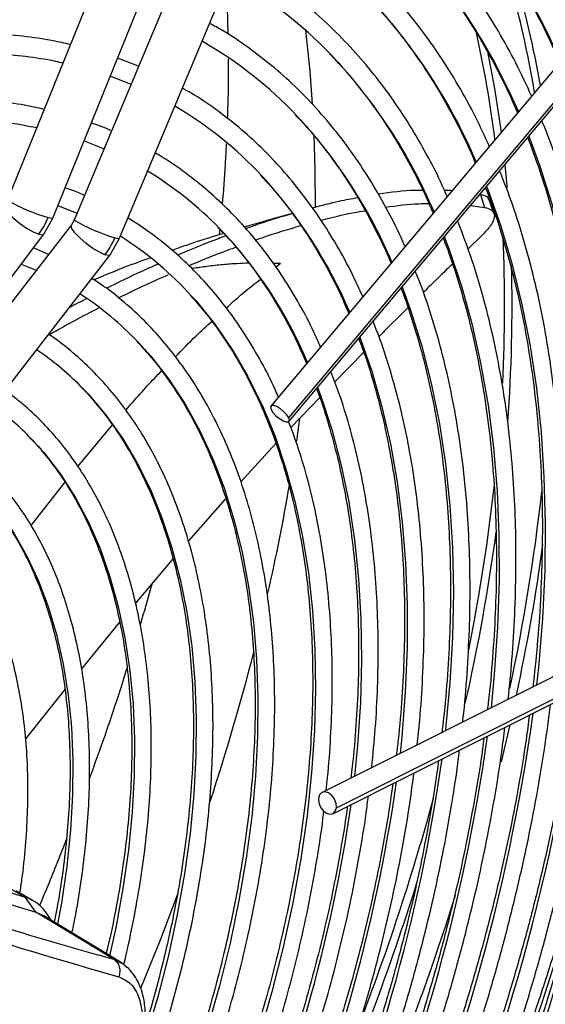
# Model space of a CAD drawing. Units: millimetres. Extents: x 5 to 414, y 3 to 291.
# Drawn here: x 181 to 183, y 27 to 30 of the extents above; entities that cross this region are included whole.
import ezdxf

# ---------------------------------------------------------------- set-up
doc = ezdxf.new("R2010")
doc.units = ezdxf.units.MM

msp = doc.modelspace()

# ---------------------------------------------------------------- linework, layer by layer
at = {"color": 7, "linetype": 'Continuous', "lineweight": 25}
for p, q in [((181.5242, 31.5817), (180.6881, 29.5155)), ((180.8503, 29.4498), (181.6938, 31.5342)), ((181.7969, 31.5191), (180.9263, 29.4431)), ((181.0877, 29.3754), (181.9583, 31.4514)), ((182.9715, 30.3722), (181.6304, 28.7772)), ((181.6948, 28.7346), (183.0359, 30.3296)), ((181.6955, 28.7225), (183.0365, 30.3175)), ((181.1572, 29.9936), (181.0819, 30.0221)), ((182.3804, 29.5348), (182.3958, 29.4883)), ((182.4291, 29.467), (182.4136, 29.5132)), ((180.8684, 29.4945), (180.9364, 29.4671)), ((182.3446, 29.4946), (182.3957, 29.4884)), ((180.8181, 29.3928), (180.8503, 29.4498)), ((180.9263, 29.4431), (180.9165, 29.4261)), ((180.9164, 29.4259), (179.9559, 28.1835)), ((181.4475, 29.4102), (181.4454, 29.3902)), ((179.8767, 28.1447), (180.8182, 29.393)), ((181.0548, 29.3188), (181.0877, 29.3754)), ((182.3849, 29.387), (182.3363, 29.3398)), ((180.8341, 29.3194), (180.7805, 29.343)), ((180.0944, 28.0765), (181.0549, 29.3189)), ((180.7369, 29.2852), (180.7907, 29.2633)), ((181.9628, 28.9698), (181.859, 28.8642)), ((181.8055, 28.8083), (181.7022, 28.6998)), ((181.6487, 28.6431), (181.5227, 28.5057)), ((181.4666, 28.4443), (181.3355, 28.2949)), ((181.2802, 28.2316), (181.1457, 28.0717)), ((183.2612, 28.1194), (181.814, 27.3939)), ((181.8651, 27.3394), (183.3123, 28.065)), ((181.8521, 27.3179), (183.2993, 28.0434)), ((181.0891, 28.004), (180.9526, 27.8364)), ((180.893, 27.7628), (180.7522, 27.5858)), ((180.7517, 27.0184), (179.826, 27.3042)), ((179.8631, 27.251), (180.7888, 26.9652)), ((180.7517, 27.0184), (180.6898, 27.0541)), ((180.7803, 27.0059), (180.7185, 27.0416)), ((180.7888, 26.9652), (180.7517, 27.0184)), ((181.069, 26.7954), (180.7888, 26.9652)), ((180.7888, 26.9652), (180.8179, 26.9522)), ((181.0976, 26.7826), (180.8179, 26.9522)), ((180.8441, 26.9363), (180.8303, 26.9576))]:
    msp.add_line(p, q, dxfattribs=at)
at = {"color": 8, "linetype": 'Continuous', "lineweight": 25}
for p, q in [((181.638, 29.2891), (181.6651, 29.2881)), ((181.6482, 29.2746), (181.6651, 29.2881)), ((180.9395, 28.5607), (181.0637, 28.7094)), ((180.7726, 28.3497), (180.8935, 28.5035)), ((182.4858, 27.6356), (182.4543, 27.5036)), ((181.069, 26.7954), (181.0141, 26.811)), ((181.0949, 26.7824), (181.069, 26.7954))]:
    msp.add_line(p, q, dxfattribs=at)
at = {"color": 7, "linetype": 'Continuous', "lineweight": 25, "flags": 128}
for points in [[(181.7539, 30.1227), (181.7696, 29.9758), (181.7788, 29.8575)], [(181.056, 29.9582), (181.1269, 29.9306), (181.1302, 29.9292)], [(181.7846, 29.7494), (181.7883, 29.6227), (181.7889, 29.4882)], [(180.9622, 29.7263), (181.0273, 29.7008), (181.0333, 29.6982)], [(181.6948, 28.7346), (181.688, 28.7455), (181.6774, 28.757), (181.6645, 28.7675), (181.6514, 28.7753), (181.6401, 28.7792), (181.6322, 28.7786), (181.629, 28.7737), (181.631, 28.7651)], [(181.631, 28.7651), (181.6378, 28.7542), (181.6485, 28.7427), (181.6613, 28.7322), (181.6744, 28.7244), (181.6858, 28.7205), (181.6936, 28.7211), (181.6968, 28.726), (181.6948, 28.7346)], [(181.7334, 28.7323), (181.7261, 28.6796), (181.722, 28.6514)], [(181.8651, 27.3394), (181.8642, 27.3547), (181.8585, 27.3702), (181.8489, 27.3835), (181.837, 27.3925), (181.8244, 27.396), (181.8132, 27.3934), (181.8049, 27.3851), (181.801, 27.3723)], [(181.801, 27.3723), (181.8019, 27.357), (181.8076, 27.3416), (181.8172, 27.3283), (181.8291, 27.3192), (181.8417, 27.3157), (181.8529, 27.3183), (181.8612, 27.3267), (181.8651, 27.3394)], [(181.2991, 27.0353), (181.2339, 26.8655), (181.1637, 26.6927)]]:
    msp.add_lwpolyline(points, dxfattribs=at)
at = {"color": 8, "linetype": 'Continuous', "lineweight": 25, "flags": 128}
for points in [[(182.4045, 30.0526), (182.4309, 29.9134), (182.4545, 29.7573)], [(182.5535, 29.7429), (182.5918, 29.6397), (182.6361, 29.5014), (182.6745, 29.3576), (182.7068, 29.2086), (182.7331, 29.0548), (182.7533, 28.8963), (182.7673, 28.7334), (182.7752, 28.5665), (182.7769, 28.3957), (182.7723, 28.2214), (182.7617, 28.044), (182.7448, 27.8636), (182.7444, 27.8603)], [(182.4682, 29.6415), (182.4745, 29.5769), (182.476, 29.5596)], [(182.4024, 29.5633), (182.4067, 29.5523), (182.4535, 29.4206), (182.4945, 29.2834), (182.5294, 29.1408), (182.5583, 28.9931), (182.5811, 28.8407), (182.5978, 28.6837), (182.6082, 28.5225), (182.6125, 28.3573), (182.6106, 28.1885), (182.6024, 28.0164), (182.5881, 27.8413), (182.5815, 27.7787)], [(180.6785, 29.4984), (180.6775, 29.496), (180.68, 29.4849), (180.6908, 29.4691), (180.7085, 29.4505), (180.7311, 29.4313), (180.7557, 29.4138), (180.7794, 29.4002), (180.7994, 29.392)], [(180.8335, 29.4525), (180.8466, 29.4494), (180.8503, 29.4498)], [(181.0365, 29.3188), (181.0168, 29.3275), (180.9933, 29.3417), (180.9689, 29.3595), (180.9465, 29.3789), (180.9289, 29.3975), (180.9181, 29.4131), (180.9155, 29.4238), (180.9164, 29.4259)], [(180.7994, 29.392), (180.8133, 29.3904), (180.8182, 29.393)], [(181.0877, 29.3754), (181.0842, 29.3754), (181.0714, 29.3791)], [(182.2513, 29.3836), (182.2701, 29.3336), (182.3135, 29.2032), (182.351, 29.0673), (182.3825, 28.9262), (182.4079, 28.78), (182.4271, 28.6293), (182.4402, 28.4741), (182.4471, 28.3148), (182.4477, 28.1518), (182.4421, 27.9853), (182.4304, 27.8157), (182.4186, 27.697)], [(181.0549, 29.3189), (181.05, 29.3166), (181.0365, 29.3188)], [(182.1002, 29.2039), (182.1318, 29.1168), (182.1717, 28.9878), (182.2057, 28.8535), (182.2336, 28.714), (182.2554, 28.5697), (182.2711, 28.4209), (182.2805, 28.2679), (182.2838, 28.1109), (182.2808, 27.9503), (182.2716, 27.7865), (182.2562, 27.6197), (182.2557, 27.6153)], [(181.3491, 29.1682), (181.3625, 29.1532), (181.4299, 29.07), (181.4919, 28.98), (181.5483, 28.8834), (181.5992, 28.7804), (181.6442, 28.6714), (181.6834, 28.5565), (181.7166, 28.4361), (181.7437, 28.3104), (181.7647, 28.1799), (181.7795, 28.0447), (181.7881, 27.9053), (181.7905, 27.7619), (181.7866, 27.615), (181.7764, 27.4649), (181.7601, 27.3119), (181.7375, 27.1565), (181.7089, 26.9991), (181.6742, 26.84), (181.6335, 26.6796), (181.587, 26.5183)], [(181.9491, 29.0241), (181.9493, 29.0236), (181.9916, 28.9019), (182.028, 28.7747), (182.0584, 28.6422), (182.0827, 28.5047), (182.1009, 28.3626), (182.1129, 28.2161), (182.1188, 28.0655), (182.1184, 27.9112), (182.1118, 27.7534), (182.099, 27.5927), (182.0928, 27.5336)], [(181.1567, 29.0043), (181.2003, 28.9555), (181.2638, 28.8741), (181.322, 28.786), (181.3746, 28.6914), (181.4216, 28.5906), (181.4629, 28.4839), (181.4982, 28.3715), (181.5276, 28.2537), (181.551, 28.1308), (181.5682, 28.0033), (181.5793, 27.8713), (181.5842, 27.7353), (181.5829, 27.5955), (181.5754, 27.4525), (181.5618, 27.3066), (181.542, 27.1581), (181.5161, 27.0074), (181.4842, 26.855), (181.4464, 26.7012), (181.4027, 26.5465)], [(180.9492, 28.8483), (180.9771, 28.8191), (181.0407, 28.7438), (181.0991, 28.6617), (181.1519, 28.573), (181.1992, 28.478), (181.2407, 28.3768), (181.2763, 28.2699), (181.3059, 28.1575), (181.3295, 28.04), (181.347, 27.9177), (181.3583, 27.7909), (181.3633, 27.66), (181.3621, 27.5253), (181.3548, 27.3874), (181.3412, 27.2465), (181.3214, 27.1031), (181.2955, 26.9576), (181.2636, 26.8104), (181.2258, 26.662), (181.1821, 26.5127), (181.1609, 26.4463)], [(181.7979, 28.8444), (181.8109, 28.8091), (181.8496, 28.6893), (181.8823, 28.5641), (181.9091, 28.4338), (181.9298, 28.2987), (181.9443, 28.159), (181.9527, 28.0152), (181.9549, 27.8674), (181.9509, 27.7162), (181.9407, 27.5618), (181.9299, 27.452)], [(180.7645, 28.6687), (180.8187, 28.6092), (180.877, 28.5335), (180.9299, 28.451), (180.9773, 28.362), (181.0189, 28.2669), (181.0546, 28.1659), (181.0844, 28.0593), (181.1082, 27.9475), (181.1258, 27.8308), (181.1372, 27.7096), (181.1424, 27.5843), (181.1414, 27.4552), (181.1341, 27.3228), (181.1206, 27.1875), (181.101, 27.0497), (181.0752, 26.9098), (181.0532, 26.8095)], [(180.5996, 28.4683), (180.6561, 28.4008), (180.7088, 28.3249), (180.7561, 28.2425), (180.7976, 28.1538), (180.8334, 28.0591), (180.8632, 27.9588), (180.887, 27.8531), (180.9047, 27.7426), (180.9162, 27.6275), (180.9215, 27.5082), (180.9206, 27.3852), (180.9135, 27.2589), (180.9002, 27.1297), (180.8807, 26.998), (180.8669, 26.9224)]]:
    msp.add_lwpolyline(points, dxfattribs=at)
at = {"color": 8, "linetype": 'Continuous', "lineweight": 25}
for centre, radius, start, end in [((180.613, 29.1281), 2.2362, 23.2509, 42.2217), ((180.5764, 29.0009), 2.1105, 23.169, 44.0449), ((178.9524, 29.2987), 3.6715, 9.4235, 17.4191), ((178.9502, 29.2873), 3.7004, 9.9204, 16.3073), ((180.4912, 28.8471), 2.0399, 23.2325, 41.7807), ((178.4697, 29.2447), 3.9923, 6.9951, 12.5823), ((180.4738, 28.7328), 1.8914, 23.0114, 43.5116), ((180.4055, 28.5876), 1.8019, 23.0318, 42.9847), ((180.3385, 28.4433), 1.7109, 23.0461, 42.558), ((180.9638, 29.9526), 0.5168, 237.7673, 255.4062), ((181.2681, 30.0212), 0.6715, 239.4119, 252.9729), ((180.3123, 28.3243), 1.5723, 22.7985, 43.8357), ((177.0708, 29.1369), 5.3966, 357.0539, 2.5995), ((176.9598, 29.1304), 5.5341, 355.7355, 1.5659), ((175.612, 29.2546), 6.8609, 348.65306, 353.72312), ((175.5705, 29.248), 7.0726, 347.90473, 353.69285), ((175.3382, 29.2944), 7.165, 347.25119, 352.23359), ((175.4313, 29.2682), 7.2408, 347.83705, 352.16466), ((175.0585, 29.0122), 8.0737, 335.70014, 352.24389), ((175.2723, 28.8827), 7.6939, 335.75708, 352.21762), ((175.4415, 28.7661), 7.3601, 335.87126, 352.13714), ((175.6548, 28.6368), 6.9808, 335.9439, 352.10173), ((175.7924, 28.5291), 6.6796, 336.11908, 351.96787), ((176.006, 28.3997), 6.3, 336.21418, 351.91889), ((176.219, 28.2705), 5.921, 336.32219, 351.86273), ((173.8647, 29.6654), 8.6572, 339.19739, 344.63751), ((176.4516, 28.1357), 5.5219, 336.4167, 351.8269), ((174.0525, 29.4672), 9.0036, 335.50729, 345.83668), ((173.5452, 29.7732), 9.0225, 336.31646, 342.59676), ((173.4036, 29.8242), 9.3178, 334.71069, 342.52868)]:
    msp.add_arc(centre, radius, start, end, dxfattribs=at)
at = {"color": 7, "linetype": 'Continuous', "lineweight": 25}
for centre, radius, start, end in [((180.7252, 28.9564), 1.5552, 43.9128, 60.8883), ((180.6526, 28.8032), 1.4742, 43.4057, 60.2384), ((180.5803, 28.6503), 1.3929, 43.0132, 59.5101), ((180.5159, 28.5079), 1.2984, 44.2119, 58.7515), ((180.5864, 29.552), 0.2665, 323.0982, 338.0691), ((180.8242, 29.4823), 0.2679, 322.4066, 337.3367), ((180.4386, 28.3485), 1.2252, 41.9972, 57.784), ((180.3276, 28.2238), 1.1386, 43.2719, 57.0485), ((180.2033, 28.1095), 1.0498, 44.7281, 55.8979), ((180.0724, 27.9869), 0.9715, 44.5685, 54.4997), ((174.4661, 29.7291), 7.3356, 347.22276, 350.3099), ((173.5169, 29.9571), 8.312, 341.8156, 345.64242), ((186.9147, 47.3475), 21.3674, 251.76009, 253.96935), ((186.9661, 47.4253), 21.5104, 251.54418, 254.13516), ((180.7084, 26.8811), 0.1439, 32.1048, 72.4861)]:
    msp.add_arc(centre, radius, start, end, dxfattribs=at)
for points, knots in [([(182.7141, 30.0661), (182.7078, 30.0806), (182.6834, 30.1371), (182.6356, 30.23), (182.5706, 30.3445), (182.5003, 30.4527), (182.4251, 30.555), (182.3452, 30.6512), (182.2607, 30.741), (182.1717, 30.8243), (182.0783, 30.9011), (181.9805, 30.9711), (181.8881, 31.0295), (181.8265, 31.0614), (181.8004, 31.075)], [0, 0, 0, 0, 0.031359, 0.12185, 0.212292, 0.302678, 0.393004, 0.483266, 0.573463, 0.663599, 0.753679, 0.843713, 0.933716, 1, 1, 1, 1]), ([(182.5637, 29.8872), (182.5452, 29.9269), (182.5081, 30.0067), (182.4458, 30.1194), (182.3787, 30.227), (182.3065, 30.3285), (182.2296, 30.4239), (182.1481, 30.5131), (182.062, 30.5957), (181.9715, 30.6719), (181.8766, 30.7412), (181.7874, 30.7988), (181.7281, 30.8301), (181.7032, 30.8432)], [0, 0, 0, 0, 0.092926, 0.186526, 0.280067, 0.373543, 0.466948, 0.560281, 0.653544, 0.746744, 0.839891, 0.933, 1, 1, 1, 1]), ([(182.2632, 30.6344), (182.2718, 30.6255), (182.3081, 30.5876), (182.3677, 30.5143), (182.4416, 30.4146), (182.5105, 30.3085), (182.5743, 30.1964), (182.6256, 30.0958), (182.6536, 30.0304), (182.6639, 30.0064)], [0, 0, 0, 0, 0.05226, 0.222289, 0.392195, 0.561974, 0.731631, 0.901174, 1, 1, 1, 1]), ([(182.4122, 29.707), (182.4006, 29.733), (182.3714, 29.7985), (182.3185, 29.8973), (182.2545, 30.004), (182.1854, 30.1046), (182.1114, 30.1991), (182.0328, 30.2874), (181.9496, 30.3693), (181.862, 30.4446), (181.77, 30.5131), (181.6848, 30.5691), (181.6286, 30.5992), (181.606, 30.6113)], [0, 0, 0, 0, 0.0636451, 0.1607356, 0.2577628, 0.3547184, 0.4515965, 0.5483943, 0.6451132, 0.7417596, 0.8383448, 0.9348851, 1, 1, 1, 1]), ([(182.0884, 30.4717), (182.1137, 30.4454), (182.166, 30.3909), (182.2399, 30.3002), (182.3112, 30.2018), (182.3777, 30.0973), (182.4389, 29.9868), (182.484, 29.8965), (182.5069, 29.8414), (182.5129, 29.8268)], [0, 0, 0, 0, 0.148076, 0.307373, 0.466546, 0.625591, 0.784513, 0.943323, 1, 1, 1, 1]), ([(182.2612, 29.5275), (182.2556, 29.5406), (182.2333, 29.5927), (182.1888, 29.6783), (182.1279, 29.784), (182.0617, 29.8834), (181.9907, 29.9769), (181.9149, 30.0641), (181.8346, 30.1449), (181.7498, 30.2193), (181.6606, 30.2868), (181.5803, 30.3404), (181.5282, 30.3686), (181.5087, 30.3792)], [0, 0, 0, 0, 0.033859, 0.134848, 0.235769, 0.336612, 0.437369, 0.538037, 0.638614, 0.739109, 0.839533, 0.939903, 1, 1, 1, 1]), ([(179.7431, 30.0988), (179.7803, 30.1129), (179.86, 30.1434), (179.981, 30.1816), (180.1061, 30.2152), (180.2295, 30.2416), (180.3511, 30.2609), (180.4706, 30.2732), (180.5878, 30.2782), (180.7026, 30.2762), (180.8146, 30.2668), (180.9072, 30.2538), (180.9611, 30.2413), (180.9799, 30.237)], [0, 0, 0, 0, 0.083765, 0.17971, 0.275672, 0.371658, 0.467678, 0.563744, 0.659869, 0.756065, 0.852345, 0.948719, 1, 1, 1, 1]), ([(181.469, 30.2846), (181.4701, 30.2681), (181.474, 30.2109), (181.4754, 30.1512), (181.4764, 30.1086)], [0, 0, 0, 0, 0.287888, 1, 1, 1, 1]), ([(182.0063, 30.2098), (182.0187, 30.1965), (182.0572, 30.1551), (182.1169, 30.079), (182.1854, 29.9818), (182.249, 29.8786), (182.307, 29.769), (182.3447, 29.6919), (182.3616, 29.6498), (182.3624, 29.6478)], [0, 0, 0, 0, 0.086128, 0.267389, 0.448495, 0.629444, 0.810246, 0.990914, 1, 1, 1, 1]), ([(182.1108, 29.3485), (182.1102, 29.3498), (182.0938, 29.3895), (182.0566, 29.4625), (181.9988, 29.5671), (181.9354, 29.6651), (181.8673, 29.7573), (181.7944, 29.8433), (181.7169, 29.9229), (181.6349, 29.9961), (181.5485, 30.0623), (181.474, 30.1128), (181.4268, 30.1386), (181.4113, 30.147)], [0, 0, 0, 0, 0.00352, 0.1089, 0.214206, 0.319426, 0.424551, 0.529575, 0.634497, 0.739323, 0.844066, 0.948747, 1, 1, 1, 1]), ([(180.9129, 30.0709), (180.8923, 30.0757), (180.8367, 30.0887), (180.7425, 30.1018), (180.6308, 30.1111), (180.5164, 30.1128), (180.3995, 30.1074), (180.2804, 30.0947), (180.1593, 30.0747), (180.0365, 30.0477), (179.9122, 30.0131), (179.8119, 29.9811), (179.7529, 29.9582), (179.736, 29.9517)], [0, 0, 0, 0, 0.058335, 0.158147, 0.258058, 0.358071, 0.458184, 0.55839, 0.658677, 0.759032, 0.859442, 0.959895, 1, 1, 1, 1]), ([(179.7323, 29.8755), (179.7625, 29.8871), (179.834, 29.9147), (179.9455, 29.9501), (180.0669, 29.983), (180.1866, 30.0086), (180.3044, 30.0272), (180.4202, 30.0387), (180.5337, 30.043), (180.6448, 30.0403), (180.753, 30.0299), (180.8335, 30.0182), (180.8769, 30.0076), (180.8863, 30.0053)], [0, 0, 0, 0, 0.072697, 0.172464, 0.272248, 0.37206, 0.471911, 0.571813, 0.671783, 0.771835, 0.871984, 0.972241, 1, 1, 1, 1]), ([(181.8402, 30.0385), (181.8448, 30.034), (181.8758, 30.0037), (181.9288, 29.9413), (181.9989, 29.851), (182.0638, 29.7543), (182.1238, 29.6516), (182.1731, 29.5562), (182.2002, 29.4929), (182.211, 29.4677)], [0, 0, 0, 0, 0.0297485, 0.2016025, 0.373304, 0.5448448, 0.7162275, 0.8874624, 1, 1, 1, 1]), ([(181.4774, 30.0206), (181.4776, 29.996), (181.4784, 29.9261), (181.4761, 29.8535), (181.4747, 29.8064)], [0, 0, 0, 0, 0.351304, 1, 1, 1, 1]), ([(181.9594, 29.1685), (181.9471, 29.1959), (181.9183, 29.2596), (181.867, 29.3531), (181.8068, 29.4499), (181.7414, 29.5405), (181.6713, 29.625), (181.5966, 29.7032), (181.5174, 29.7749), (181.4336, 29.8396), (181.3657, 29.8863), (181.3245, 29.909), (181.3139, 29.9148)], [0, 0, 0, 0, 0.083092, 0.193363, 0.30354, 0.413611, 0.523566, 0.633405, 0.743134, 0.852765, 0.962324, 1, 1, 1, 1]), ([(180.8191, 29.8392), (180.7961, 29.8443), (180.7389, 29.8571), (180.6441, 29.8693), (180.5352, 29.8768), (180.4237, 29.8768), (180.3098, 29.8696), (180.1937, 29.8552), (180.0757, 29.8336), (179.956, 29.8046), (179.8392, 29.7704), (179.7619, 29.7424), (179.7253, 29.7292)], [0, 0, 0, 0, 0.069997, 0.174128, 0.278372, 0.382734, 0.487209, 0.591787, 0.696454, 0.801194, 0.905993, 1, 1, 1, 1]), ([(181.7179, 29.8195), (181.7278, 29.8094), (181.763, 29.7736), (181.8187, 29.7054), (181.8849, 29.6152), (181.946, 29.5188), (182.0018, 29.4162), (182.0398, 29.3392), (182.0576, 29.2949), (182.0602, 29.2884)], [0, 0, 0, 0, 0.070711, 0.250799, 0.430707, 0.610432, 0.789981, 0.969368, 1, 1, 1, 1]), ([(179.7216, 29.6525), (179.7485, 29.6629), (179.8155, 29.6887), (179.9212, 29.722), (180.0386, 29.7535), (180.1543, 29.7776), (180.2682, 29.7948), (180.38, 29.8048), (180.4894, 29.8077), (180.5963, 29.8033), (180.6978, 29.7927), (180.762, 29.78), (180.7927, 29.7739)], [0, 0, 0, 0, 0.069968, 0.174067, 0.278187, 0.382338, 0.486535, 0.590793, 0.695131, 0.799566, 0.904116, 1, 1, 1, 1]), ([(181.0602, 29.7622), (181.0564, 29.764), (181.0332, 29.7749), (181.0087, 29.7832), (180.988, 29.7901)], [0, 0, 0, 0, 0.160827, 1, 1, 1, 1]), ([(182.806, 27.8912), (182.8073, 27.9024), (182.8154, 27.9718), (182.825, 28.0973), (182.8344, 28.267), (182.8377, 28.4337), (182.8354, 28.5972), (182.8275, 28.7574), (182.8141, 28.9139), (182.795, 29.0664), (182.7703, 29.2149), (182.7401, 29.359), (182.7045, 29.4985), (182.6631, 29.6329), (182.6284, 29.7331), (182.6057, 29.7866), (182.6005, 29.7989)], [0, 0, 0, 0, 0.01539, 0.095452, 0.175521, 0.255595, 0.335673, 0.415755, 0.495839, 0.575922, 0.656001, 0.736073, 0.816133, 0.896177, 0.976197, 1, 1, 1, 1]), ([(181.4705, 29.7161), (181.4694, 29.6918), (181.4663, 29.6211), (181.4602, 29.5481), (181.4562, 29.5002)], [0, 0, 0, 0, 0.343367, 1, 1, 1, 1]), ([(182.5497, 29.7385), (182.5641, 29.7001), (182.5942, 29.6198), (182.6336, 29.4914), (182.6692, 29.355), (182.6993, 29.2138), (182.724, 29.0682), (182.7432, 28.9183), (182.7569, 28.7645), (182.7651, 28.6069), (182.7677, 28.4458), (182.7648, 28.2815), (182.7561, 28.1141), (182.745, 27.9714), (182.7347, 27.8837), (182.7312, 27.8537)], [0, 0, 0, 0, 0.0738774, 0.1543274, 0.2347489, 0.3151486, 0.3955323, 0.475905, 0.5562708, 0.6366332, 0.7169946, 0.7973566, 0.877721, 0.9580889, 1, 1, 1, 1]), ([(181.8083, 28.9888), (181.8006, 29.0064), (181.7774, 29.0597), (181.733, 29.1427), (181.6757, 29.2378), (181.613, 29.3267), (181.5457, 29.4095), (181.4736, 29.4859), (181.3972, 29.556), (181.3161, 29.6189), (181.2557, 29.661), (181.2213, 29.68), (181.2166, 29.6826)], [0, 0, 0, 0, 0.0574336, 0.1734004, 0.2892621, 0.4050031, 0.520613, 0.6360883, 0.7514345, 0.8666681, 0.9818155, 1, 1, 1, 1]), ([(182.6428, 27.8094), (182.6461, 27.8389), (182.6555, 27.9251), (182.6651, 28.0653), (182.672, 28.2298), (182.673, 28.3912), (182.6684, 28.5493), (182.6582, 28.7039), (182.6424, 28.8548), (182.621, 29.0016), (182.5941, 29.1441), (182.5617, 29.2823), (182.5236, 29.4155), (182.4863, 29.5281), (182.4596, 29.594), (182.4494, 29.6192)], [0, 0, 0, 0, 0.042987, 0.125365, 0.207748, 0.290138, 0.372532, 0.45493, 0.537328, 0.619724, 0.702114, 0.784493, 0.866856, 0.949197, 1, 1, 1, 1]), ([(181.593, 29.604), (181.6108, 29.5849), (181.6525, 29.54), (181.7127, 29.4619), (181.7745, 29.3713), (181.8309, 29.2744), (181.876, 29.187), (181.9001, 29.1297), (181.909, 29.1086)], [0, 0, 0, 0, 0.139836, 0.327914, 0.515782, 0.703443, 0.89091, 1, 1, 1, 1]), ([(180.9631, 29.5308), (180.9544, 29.535), (180.9321, 29.5455), (180.9085, 29.5534), (180.8942, 29.5582)], [0, 0, 0, 0, 0.393144, 1, 1, 1, 1]), ([(182.1748, 29.5491), (182.1654, 29.5492), (182.1161, 29.5498), (182.0601, 29.542), (182.0148, 29.5357)], [0, 0, 0, 0, 0.191695, 1, 1, 1, 1]), ([(182.2784, 29.5479), (182.2755, 29.5483), (182.2673, 29.5496), (182.2579, 29.5493), (182.2518, 29.549)], [0, 0, 0, 0, 0.358422, 1, 1, 1, 1]), ([(182.3984, 29.5585), (182.4017, 29.5503), (182.4212, 29.5023), (182.4519, 29.4093), (182.4901, 29.2795), (182.5224, 29.1444), (182.5495, 29.0049), (182.5711, 28.861), (182.5872, 28.713), (182.5978, 28.5611), (182.6028, 28.4057), (182.6023, 28.2468), (182.5962, 28.0848), (182.5854, 27.9267), (182.574, 27.8215), (182.5687, 27.7722)], [0, 0, 0, 0, 0.0169988, 0.0998293, 0.1826231, 0.2653881, 0.3481317, 0.4308601, 0.5135784, 0.596291, 0.6790013, 0.7617115, 0.8444234, 0.9271388, 1, 1, 1, 1]), ([(181.9422, 29.5223), (181.9198, 29.5186), (181.8687, 29.5099), (181.8116, 29.4944), (181.7795, 29.4856)], [0, 0, 0, 0, 0.437875, 1, 1, 1, 1]), ([(182.0409, 29.4891), (182.082, 29.4947), (182.1364, 29.5023), (182.1844, 29.5018), (182.1961, 29.5017)], [0, 0, 0, 0, 0.755327, 1, 1, 1, 1]), ([(182.4119, 29.5125), (182.4108, 29.5163), (182.4076, 29.527), (182.391, 29.5318), (182.3804, 29.5348)], [0, 0, 0, 0, 0.362447, 1, 1, 1, 1]), ([(181.7075, 29.4668), (181.7047, 29.466), (181.6846, 29.4605), (181.6479, 29.4501), (181.5976, 29.4357), (181.5605, 29.4251), (181.5401, 29.4189), (181.5362, 29.4177)], [0, 0, 0, 0, 0.049185, 0.351067, 0.641004, 0.930734, 1, 1, 1, 1]), ([(181.8103, 29.4419), (181.8364, 29.4489), (181.8918, 29.4639), (181.9415, 29.4721), (181.9678, 29.4765)], [0, 0, 0, 0, 0.470931, 1, 1, 1, 1]), ([(182.3958, 29.4883), (182.4047, 29.4857), (182.4217, 29.4806), (182.4311, 29.4663), (182.4306, 29.4472), (182.4178, 29.4213), (182.3964, 29.3989), (182.3849, 29.387)], [0, 0, 0, 0, 0.193935, 0.371153, 0.543886, 0.756463, 1, 1, 1, 1]), ([(181.6575, 28.8094), (181.6536, 28.8185), (181.6351, 28.8624), (181.5967, 28.9358), (181.5421, 29.029), (181.4822, 29.1158), (181.4175, 29.1967), (181.3481, 29.2712), (181.2742, 29.3391), (181.1982, 29.3994), (181.1447, 29.4337), (181.1191, 29.4501)], [0, 0, 0, 0, 0.032045, 0.154638, 0.277113, 0.399449, 0.521634, 0.643663, 0.765539, 0.887283, 1, 1, 1, 1]), ([(181.708, 29.4662), (181.6682, 29.4545), (181.6149, 29.439), (181.5563, 29.4174), (181.5415, 29.412)], [0, 0, 0, 0, 0.7476914, 1, 1, 1, 1]), ([(182.4803, 27.7279), (182.485, 27.7751), (182.4953, 27.8773), (182.5043, 28.0314), (182.5087, 28.1905), (182.5073, 28.3463), (182.5004, 28.4989), (182.4878, 28.6478), (182.4696, 28.7928), (182.4459, 28.9336), (182.4166, 29.0701), (182.3817, 29.2019), (182.3429, 29.3258), (182.3131, 29.4031), (182.2988, 29.4401)], [0, 0, 0, 0, 0.072989, 0.157891, 0.2428, 0.327715, 0.412635, 0.497557, 0.582479, 0.667396, 0.752303, 0.837196, 0.922066, 1, 1, 1, 1]), ([(181.441, 29.4163), (181.4547, 29.4025), (181.4922, 29.3645), (181.5485, 29.2955), (181.6101, 29.2101), (181.6665, 29.1183), (181.7164, 29.0252), (181.745, 28.96), (181.7584, 28.9294)], [0, 0, 0, 0, 0.105874, 0.289447, 0.472799, 0.655926, 0.838838, 1, 1, 1, 1]), ([(181.5752, 29.3712), (181.5833, 29.3741), (181.6405, 29.395), (181.6928, 29.4101), (181.7377, 29.4231)], [0, 0, 0, 0, 0.140644, 1, 1, 1, 1]), ([(181.4615, 29.3951), (181.4523, 29.3923), (181.4073, 29.3787), (181.3456, 29.3592), (181.2937, 29.3407), (181.2771, 29.3347)], [0, 0, 0, 0, 0.148849, 0.727802, 1, 1, 1, 1]), ([(181.4701, 29.3862), (181.461, 29.3829), (181.4079, 29.3638), (181.3497, 29.3405), (181.2986, 29.3176), (181.2967, 29.3168)], [0, 0, 0, 0, 0.1661208, 0.9680731, 1, 1, 1, 1]), ([(182.247, 29.3785), (182.2558, 29.3558), (182.2798, 29.2937), (182.3132, 29.1864), (182.3476, 29.0576), (182.3764, 28.9239), (182.3999, 28.7857), (182.4179, 28.6434), (182.4303, 28.497), (182.4373, 28.347), (182.4387, 28.1934), (182.4346, 28.0368), (182.4245, 27.8769), (182.4148, 27.7613), (182.4067, 27.6985), (182.4057, 27.6905)], [0, 0, 0, 0, 0.049315, 0.134702, 0.220053, 0.305375, 0.390677, 0.475966, 0.561246, 0.646522, 0.731797, 0.817073, 0.902352, 0.987637, 1, 1, 1, 1]), ([(181.3369, 29.2797), (181.3778, 29.2969), (181.4358, 29.3213), (181.4894, 29.3403), (181.5052, 29.3459)], [0, 0, 0, 0, 0.70352, 1, 1, 1, 1]), ([(181.2004, 29.3076), (181.1818, 29.3011), (181.1131, 29.2773), (181.046, 29.2493), (180.9971, 29.2289)], [0, 0, 0, 0, 0.271796, 1, 1, 1, 1]), ([(181.2249, 29.2847), (181.2052, 29.276), (181.1463, 29.2501), (181.0836, 29.2189), (181.0418, 29.1981)], [0, 0, 0, 0, 0.333944, 1, 1, 1, 1]), ([(182.3172, 27.6462), (182.3186, 27.6573), (182.3262, 27.7223), (182.3348, 27.8389), (182.3426, 27.9954), (182.3444, 28.1488), (182.3406, 28.299), (182.3312, 28.4457), (182.3161, 28.5887), (182.2955, 28.7276), (182.2693, 28.8622), (182.2377, 28.9925), (182.2002, 29.1175), (182.17, 29.2067), (182.1507, 29.2525), (182.1475, 29.2602)], [0, 0, 0, 0, 0.018168, 0.105835, 0.19351, 0.281193, 0.368882, 0.456576, 0.54427, 0.631962, 0.719646, 0.807316, 0.894965, 0.982583, 1, 1, 1, 1]), ([(182.2806, 29.2857), (182.2598, 29.2656), (182.2268, 29.2339), (182.1897, 29.197), (182.1761, 29.1834)], [0, 0, 0, 0, 0.6317, 1, 1, 1, 1]), ([(181.2677, 26.0085), (181.2839, 26.0474), (181.3208, 26.1357), (181.3725, 26.2742), (181.4238, 26.4233), (181.4699, 26.5723), (181.5108, 26.7208), (181.5464, 26.8684), (181.5767, 27.0148), (181.6015, 27.1597), (181.6208, 27.3027), (181.6345, 27.4435), (181.6426, 27.5817), (181.6452, 27.7171), (181.642, 27.8493), (181.6332, 27.9781), (181.6188, 28.103), (181.5988, 28.2239), (181.5733, 28.3404), (181.5422, 28.4522), (181.5057, 28.5591), (181.4638, 28.6608), (181.4167, 28.757), (181.3645, 28.8476), (181.3072, 28.9322), (181.2451, 29.0107), (181.1784, 29.083), (181.1069, 29.1485), (181.0439, 29.1991), (181.0032, 29.2251), (180.9893, 29.234)], [0, 0, 0, 0, 0.028834, 0.065486, 0.102142, 0.138801, 0.175464, 0.212131, 0.248803, 0.28548, 0.322163, 0.358851, 0.395544, 0.432242, 0.468945, 0.50565, 0.542356, 0.579059, 0.615757, 0.652444, 0.689114, 0.725761, 0.762378, 0.798957, 0.835491, 0.871975, 0.908407, 0.944789, 0.981126, 1, 1, 1, 1]), ([(181.0852, 29.1642), (181.118, 29.1804), (181.1795, 29.2109), (181.2372, 29.2361), (181.2641, 29.2479)], [0, 0, 0, 0, 0.53333, 1, 1, 1, 1]), ([(182.0964, 29.1994), (182.0971, 29.1978), (182.113, 29.1585), (182.1396, 29.0767), (182.1756, 28.9538), (182.2056, 28.8255), (182.2303, 28.6929), (182.2496, 28.5559), (182.2634, 28.4148), (182.2717, 28.27), (182.2744, 28.1216), (182.2717, 27.97), (182.263, 27.8152), (182.2533, 27.6946), (182.2446, 27.625), (182.2426, 27.6087)], [0, 0, 0, 0, 0.003721, 0.091954, 0.18014, 0.268291, 0.356415, 0.444522, 0.532616, 0.620705, 0.708792, 0.79688, 0.884971, 0.973067, 1, 1, 1, 1]), ([(180.9719, 29.162), (180.9512, 29.1515), (180.9301, 29.1409), (180.908, 29.1287), (180.9077, 29.1285)], [0, 0, 0, 0, 0.985233, 1, 1, 1, 1]), ([(181.343, 29.1723), (181.3596, 29.1537), (181.3983, 29.1105), (181.4535, 29.0355), (181.5094, 28.9485), (181.5601, 28.8556), (181.6059, 28.7571), (181.6466, 28.6532), (181.682, 28.5443), (181.7121, 28.4304), (181.7368, 28.3118), (181.7562, 28.1889), (181.77, 28.0618), (181.7784, 27.9308), (181.7812, 27.7963), (181.7785, 27.6585), (181.7702, 27.5177), (181.7565, 27.3742), (181.7372, 27.2284), (181.7125, 27.0806), (181.6823, 26.9311), (181.6468, 26.7803), (181.6061, 26.6284), (181.5601, 26.4759), (181.5091, 26.323), (181.4529, 26.1701), (181.4069, 26.0528), (181.3782, 25.9868), (181.3714, 25.9714)], [0, 0, 0, 0, 0.0303294, 0.0704695, 0.1105548, 0.1505871, 0.1905716, 0.230515, 0.2704251, 0.3103092, 0.3501743, 0.3900261, 0.4298695, 0.4697084, 0.5095459, 0.5493834, 0.5892228, 0.6290652, 0.6689116, 0.7087622, 0.7486175, 0.7884772, 0.8283414, 0.8682097, 0.9080819, 0.9479575, 0.987836, 1, 1, 1, 1]), ([(180.8363, 29.0325), (180.8674, 29.0499), (180.928, 29.0841), (180.9859, 29.1138), (181.0141, 29.1283)], [0, 0, 0, 0, 0.511465, 1, 1, 1, 1]), ([(182.121, 29.1287), (182.094, 29.1022), (182.0609, 29.0697), (182.0243, 29.0324), (182.0177, 29.0257)], [0, 0, 0, 0, 0.818113, 1, 1, 1, 1]), ([(182.1541, 27.5644), (182.1573, 27.5938), (182.1662, 27.6753), (182.1745, 27.8062), (182.1797, 27.957), (182.1789, 28.1046), (182.1726, 28.2489), (182.1607, 28.3896), (182.1432, 28.5264), (182.12, 28.6589), (182.0914, 28.7872), (182.057, 28.9105), (182.0253, 29.0083), (182.0032, 29.0631), (181.9962, 29.0802)], [0, 0, 0, 0, 0.05124, 0.141969, 0.232707, 0.323453, 0.414206, 0.504962, 0.595718, 0.686467, 0.777204, 0.86792, 0.958605, 1, 1, 1, 1]), ([(181.0818, 26.075), (181.0963, 26.11), (181.1305, 26.1925), (181.1788, 26.3234), (181.2274, 26.4669), (181.2708, 26.6102), (181.3089, 26.7529), (181.3418, 26.8947), (181.3692, 27.0352), (181.3912, 27.174), (181.4077, 27.3108), (181.4185, 27.4453), (181.4238, 27.5771), (181.4234, 27.7059), (181.4174, 27.8314), (181.4057, 27.9532), (181.3884, 28.071), (181.3655, 28.1846), (181.3371, 28.2936), (181.3032, 28.3977), (181.264, 28.4967), (181.2195, 28.5903), (181.1698, 28.6783), (181.115, 28.7604), (181.0554, 28.8363), (180.9912, 28.9061), (180.9222, 28.9688), (180.8697, 29.0112), (180.8391, 29.0307), (180.8344, 29.0337)], [0, 0, 0, 0, 0.028384, 0.066999, 0.105617, 0.14424, 0.182867, 0.221499, 0.260138, 0.298782, 0.337433, 0.37609, 0.414754, 0.453422, 0.492095, 0.530771, 0.569445, 0.608114, 0.646772, 0.685413, 0.724028, 0.762609, 0.801148, 0.839634, 0.878062, 0.916428, 0.954735, 0.992991, 1, 1, 1, 1]), ([(181.9448, 29.019), (181.9533, 28.9964), (181.9759, 28.9363), (182.0067, 28.8332), (182.0377, 28.7104), (182.063, 28.5827), (182.083, 28.4508), (182.0975, 28.3148), (182.1065, 28.1749), (182.11, 28.0314), (182.108, 27.8846), (182.1001, 27.7347), (182.0906, 27.6154), (182.0819, 27.5453), (182.0796, 27.527)], [0, 0, 0, 0, 0.055354, 0.146686, 0.237974, 0.329228, 0.42046, 0.511677, 0.602886, 0.694092, 0.785299, 0.876508, 0.967723, 1, 1, 1, 1]), ([(181.1511, 29.0079), (181.169, 28.9886), (181.2084, 28.946), (181.2638, 28.8725), (181.3181, 28.7893), (181.3674, 28.7001), (181.4117, 28.6054), (181.4508, 28.5053), (181.4847, 28.4001), (181.5133, 28.29), (181.5366, 28.1753), (181.5544, 28.0562), (181.5668, 27.9329), (181.5736, 27.8059), (181.575, 27.6754), (181.5707, 27.5417), (181.561, 27.405), (181.5457, 27.2659), (181.525, 27.1245), (181.4988, 26.9812), (181.4673, 26.8364), (181.4304, 26.6904), (181.3883, 26.5436), (181.3411, 26.3963), (181.2887, 26.2488), (181.2422, 26.1273), (181.2114, 26.0553), (181.2015, 26.0321)], [0, 0, 0, 0, 0.034444, 0.0758552, 0.1172033, 0.1584899, 0.1997208, 0.2409041, 0.2820489, 0.3231642, 0.364258, 0.4053372, 0.4464074, 0.4874732, 0.5285377, 0.5696028, 0.6106705, 0.651742, 0.6928182, 0.7338996, 0.7749861, 0.8160778, 0.8571744, 0.8982756, 0.9393809, 0.9804899, 1, 1, 1, 1]), ([(181.9917, 27.483), (181.9963, 27.5298), (182.0058, 27.627), (182.0132, 27.7712), (182.0156, 27.9161), (182.0123, 28.0577), (182.0034, 28.1958), (181.9889, 28.3301), (181.9687, 28.4605), (181.9431, 28.5865), (181.9117, 28.7078), (181.8793, 28.8129), (181.8551, 28.8752), (181.8452, 28.9006)], [0, 0, 0, 0, 0.087815, 0.181948, 0.276091, 0.370243, 0.464401, 0.55856, 0.652716, 0.74686, 0.840985, 0.935079, 1, 1, 1, 1]), ([(181.104, 26.7779), (181.1045, 26.7797), (181.1167, 26.8271), (181.1359, 26.9191), (181.1609, 27.0535), (181.1798, 27.186), (181.1933, 27.3163), (181.2012, 27.4442), (181.2034, 27.5692), (181.2, 27.6911), (181.191, 27.8094), (181.1763, 27.9239), (181.156, 28.0342), (181.1301, 28.14), (181.0988, 28.2411), (181.062, 28.3371), (181.02, 28.4277), (180.9727, 28.5127), (180.9204, 28.5918), (180.8633, 28.6649), (180.8013, 28.7314), (180.7401, 28.7878), (180.6976, 28.819), (180.6789, 28.8326)], [0, 0, 0, 0, 0.002024, 0.052548, 0.103081, 0.153623, 0.204174, 0.254735, 0.305305, 0.355881, 0.406463, 0.457046, 0.507623, 0.558187, 0.608728, 0.659234, 0.709693, 0.760089, 0.81041, 0.860646, 0.91079, 0.960847, 1, 1, 1, 1]), ([(180.9442, 28.8517), (180.9458, 28.8502), (180.9694, 28.8282), (181.0109, 28.7797), (181.068, 28.7059), (181.1198, 28.6255), (181.1668, 28.5394), (181.2087, 28.4478), (181.2455, 28.3508), (181.2771, 28.2487), (181.3033, 28.1418), (181.3242, 28.0303), (181.3396, 27.9146), (181.3496, 27.7948), (181.354, 27.6713), (181.3529, 27.5445), (181.3463, 27.4146), (181.3342, 27.2819), (181.3166, 27.1469), (181.2934, 27.0099), (181.265, 26.8712), (181.2309, 26.7311), (181.2023, 26.625), (181.1836, 26.5655), (181.1797, 26.5532)], [0, 0, 0, 0, 0.003696, 0.053286, 0.102796, 0.152221, 0.201563, 0.250832, 0.300037, 0.349193, 0.398311, 0.447402, 0.496476, 0.54554, 0.5946, 0.643659, 0.69272, 0.741785, 0.790857, 0.839934, 0.889019, 0.938111, 0.987209, 1, 1, 1, 1]), ([(181.7937, 28.8393), (181.7976, 28.8293), (181.8154, 28.7834), (181.8419, 28.6965), (181.8731, 28.5786), (181.8984, 28.4557), (181.9185, 28.3284), (181.933, 28.1971), (181.9421, 28.0618), (181.9455, 27.9229), (181.9436, 27.7808), (181.9357, 27.6355), (181.9267, 27.5235), (181.9185, 27.4594), (181.9168, 27.4454)], [0, 0, 0, 0, 0.02648, 0.121307, 0.216081, 0.310814, 0.40552, 0.500207, 0.594885, 0.689559, 0.784234, 0.878912, 0.973596, 1, 1, 1, 1]), ([(181.8284, 27.4011), (181.8302, 27.4165), (181.8376, 27.4808), (181.8451, 27.5918), (181.8507, 27.7336), (181.8503, 27.8723), (181.8444, 28.0076), (181.8327, 28.1393), (181.8155, 28.267), (181.7927, 28.3906), (181.7643, 28.5096), (181.7319, 28.6208), (181.7062, 28.6896), (181.694, 28.7224)], [0, 0, 0, 0, 0.030703, 0.128535, 0.22638, 0.324235, 0.422099, 0.519968, 0.617836, 0.715694, 0.813535, 0.911345, 1, 1, 1, 1]), ([(180.7594, 28.6721), (180.7623, 28.6693), (180.7862, 28.6468), (180.8268, 28.5984), (180.8806, 28.5268), (180.9292, 28.4485), (180.9729, 28.3647), (181.0115, 28.2753), (181.045, 28.1807), (181.0732, 28.0811), (181.0961, 27.9768), (181.1136, 27.8681), (181.1256, 27.7551), (181.1321, 27.6384), (181.1332, 27.5181), (181.1287, 27.3946), (181.1186, 27.2683), (181.1031, 27.1396), (181.0819, 27.0086), (181.0611, 26.9009), (181.0456, 26.8366), (181.0408, 26.817)], [0, 0, 0, 0, 0.008031, 0.065419, 0.122702, 0.179873, 0.236936, 0.293905, 0.350797, 0.407628, 0.464416, 0.521175, 0.577916, 0.634647, 0.691376, 0.748106, 0.804841, 0.861583, 0.918333, 0.975092, 1, 1, 1, 1]), ([(180.9184, 26.8912), (180.922, 26.908), (180.9347, 26.9678), (180.951, 27.0693), (180.9672, 27.1952), (180.9775, 27.3187), (180.9823, 27.4396), (180.9814, 27.5575), (180.9748, 27.6719), (180.9626, 27.7827), (180.9447, 27.8894), (180.9213, 27.9918), (180.8924, 28.0894), (180.858, 28.1819), (180.8183, 28.2692), (180.7733, 28.3509), (180.7233, 28.4266), (180.6686, 28.4964), (180.6088, 28.5594), (180.5602, 28.6042), (180.5301, 28.6258), (180.523, 28.6309)], [0, 0, 0, 0, 0.0219631, 0.0785723, 0.1351937, 0.1918273, 0.2484728, 0.3051287, 0.3617927, 0.4184605, 0.4751239, 0.5317736, 0.5883974, 0.6449803, 0.7015046, 0.7579514, 0.8143027, 0.8705445, 0.9266702, 0.9826843, 1, 1, 1, 1]), ([(180.5941, 28.4725), (180.5951, 28.4715), (180.6156, 28.451), (180.6515, 28.4052), (180.7012, 28.3347), (180.7454, 28.2577), (180.7848, 28.1752), (180.819, 28.0874), (180.8481, 27.9944), (180.8718, 27.8966), (180.8902, 27.7942), (180.9031, 27.6876), (180.9106, 27.577), (180.9125, 27.4629), (180.9089, 27.3455), (180.8999, 27.2253), (180.885, 27.1024), (180.87, 27.0038), (180.858, 26.9457), (180.8548, 26.9298)], [0, 0, 0, 0, 0.003407, 0.068823, 0.134095, 0.19922, 0.26421, 0.329086, 0.393873, 0.458594, 0.523269, 0.587916, 0.652547, 0.717174, 0.781801, 0.846434, 0.911075, 0.975727, 1, 1, 1, 1]), ([(180.7321, 27.0337), (180.7347, 27.0499), (180.7435, 27.1064), (180.7529, 27.2012), (180.7602, 27.3176), (180.7616, 27.431), (180.7574, 27.5413), (180.7475, 27.6479), (180.7319, 27.7506), (180.7108, 27.849), (180.6841, 27.9427), (180.6519, 28.0315), (180.6144, 28.115), (180.5717, 28.1928), (180.5239, 28.2649), (180.4711, 28.3306), (180.4189, 28.3857), (180.3824, 28.4159), (180.3668, 28.4288)], [0, 0, 0, 0, 0.0265284, 0.0926855, 0.1588592, 0.2250483, 0.2912502, 0.35746, 0.423668, 0.4898613, 0.5560236, 0.6221343, 0.6881688, 0.7541002, 0.8199027, 0.8855567, 0.9510537, 1, 1, 1, 1]), ([(181.2052, 28.1425), (181.2043, 28.1389), (181.1912, 28.0895), (181.1762, 28.0398), (181.1624, 27.9936)], [0, 0, 0, 0, 0.072629, 1, 1, 1, 1]), ([(182.471, 25.6756), (182.4736, 25.6812), (182.5048, 25.7501), (182.5605, 25.8834), (182.6377, 26.0752), (182.7095, 26.2675), (182.7765, 26.46), (182.8384, 26.6524), (182.8951, 26.8445), (182.9467, 27.0359), (182.993, 27.2264), (183.0339, 27.4157), (183.0693, 27.6036), (183.0987, 27.7832), (183.1135, 27.8991), (183.1204, 27.9537)], [0, 0, 0, 0, 0.0073033, 0.0907612, 0.1742215, 0.2576845, 0.3411506, 0.4246204, 0.5080941, 0.5915721, 0.6750548, 0.7585425, 0.8420355, 0.9255339, 1, 1, 1, 1]), ([(182.4791, 25.6735), (182.4857, 25.688), (182.5217, 25.7671), (182.5825, 25.9116), (182.6612, 26.1067), (182.7346, 26.3025), (182.8032, 26.4984), (182.8667, 26.6942), (182.9252, 26.8896), (182.9784, 27.0845), (183.0263, 27.2785), (183.069, 27.4714), (183.106, 27.6629), (183.1345, 27.8303), (183.1484, 27.9331), (183.1538, 27.9733)], [0, 0, 0, 0, 0.019001, 0.10324, 0.187482, 0.271726, 0.355973, 0.440224, 0.524478, 0.608736, 0.692999, 0.777267, 0.86154, 0.945817, 1, 1, 1, 1]), ([(183.0452, 27.916), (183.0378, 27.8613), (183.0222, 27.7456), (182.9916, 27.5667), (182.9551, 27.3801), (182.9131, 27.192), (182.8658, 27.0027), (182.8132, 26.8126), (182.7555, 26.6218), (182.6926, 26.4307), (182.6248, 26.2395), (182.552, 26.0486), (182.4782, 25.8664), (182.4264, 25.7484), (182.4024, 25.6936)], [0, 0, 0, 0, 0.076422, 0.161382, 0.246348, 0.331319, 0.416294, 0.501274, 0.586259, 0.671248, 0.756241, 0.841237, 0.926237, 1, 1, 1, 1]), ([(182.3412, 25.708), (182.3434, 25.7126), (182.3735, 25.7792), (182.4275, 25.9088), (182.5026, 26.0963), (182.5723, 26.2844), (182.6372, 26.4726), (182.697, 26.6606), (182.7517, 26.8483), (182.8012, 27.0352), (182.8453, 27.2213), (182.8842, 27.4061), (182.9173, 27.5893), (182.9418, 27.7447), (182.953, 27.8381), (182.9571, 27.8719)], [0, 0, 0, 0, 0.006463, 0.092353, 0.178246, 0.264142, 0.350041, 0.435945, 0.521852, 0.607765, 0.693683, 0.779606, 0.865536, 0.951471, 1, 1, 1, 1]), ([(181.1155, 27.8405), (181.1089, 27.819), (181.0838, 27.7381), (181.0394, 27.6061), (180.9996, 27.4956), (180.9813, 27.4449)], [0, 0, 0, 0, 0.163799, 0.616202, 1, 1, 1, 1]), ([(182.8818, 27.8341), (182.8792, 27.8131), (182.8694, 27.7328), (182.8466, 27.5913), (182.8136, 27.4097), (182.7747, 27.2264), (182.7307, 27.0419), (182.6813, 26.8564), (182.6268, 26.6702), (182.5671, 26.4835), (182.5024, 26.2967), (182.4328, 26.11), (182.3579, 25.9238), (182.3046, 25.7961), (182.275, 25.731), (182.2733, 25.7273)], [0, 0, 0, 0, 0.031158, 0.1187394, 0.2063263, 0.2939188, 0.3815168, 0.4691201, 0.5567285, 0.6443417, 0.7319592, 0.8195807, 0.9072057, 0.9948338, 1, 1, 1, 1]), ([(182.2128, 25.7432), (182.214, 25.7459), (182.2426, 25.8092), (182.2943, 25.934), (182.3673, 26.1171), (182.4349, 26.3008), (182.4977, 26.4846), (182.5554, 26.6682), (182.608, 26.8513), (182.6553, 27.0337), (182.6972, 27.2151), (182.7339, 27.3953), (182.7647, 27.5737), (182.7849, 27.7064), (182.7931, 27.7789), (182.7947, 27.7932)], [0, 0, 0, 0, 0.004043, 0.092578, 0.181116, 0.269658, 0.358203, 0.446753, 0.535308, 0.623869, 0.712435, 0.801007, 0.889587, 0.978172, 1, 1, 1, 1]), ([(182.7192, 27.7526), (182.7121, 27.7006), (182.697, 27.5906), (182.6672, 27.42), (182.6314, 27.2417), (182.5901, 27.062), (182.5435, 26.8812), (182.4918, 26.6996), (182.4349, 26.5175), (182.3728, 26.3352), (182.306, 26.1528), (182.2339, 25.9709), (182.1797, 25.8403), (182.1483, 25.7707), (182.144, 25.7612)], [0, 0, 0, 0, 0.080849, 0.171308, 0.261773, 0.352245, 0.442722, 0.533205, 0.623694, 0.714187, 0.804685, 0.895187, 0.985692, 1, 1, 1, 1]), ([(182.0836, 25.777), (182.0842, 25.7783), (182.1114, 25.8386), (182.161, 25.9589), (182.2319, 26.1376), (182.2973, 26.3167), (182.3579, 26.4959), (182.4134, 26.675), (182.4638, 26.8535), (182.5088, 27.0312), (182.5486, 27.2079), (182.5828, 27.3832), (182.611, 27.5504), (182.625, 27.6581), (182.6316, 27.7087)], [0, 0, 0, 0, 0.0020043, 0.0936598, 0.1853185, 0.2769811, 0.3686482, 0.4603204, 0.5519981, 0.6436821, 0.7353727, 0.8270704, 0.9187755, 1, 1, 1, 1]), ([(182.5558, 27.6707), (182.552, 27.6414), (182.5409, 27.5556), (182.5167, 27.4112), (182.4834, 27.2379), (182.4444, 27.0629), (182.4002, 26.8869), (182.3508, 26.71), (182.2962, 26.5325), (182.2365, 26.3548), (182.1719, 26.177), (182.1021, 25.9996), (182.0495, 25.8722), (182.019, 25.8043), (182.0148, 25.795)], [0, 0, 0, 0, 0.048577, 0.142208, 0.235846, 0.32949, 0.423142, 0.5168, 0.610464, 0.704133, 0.797808, 0.891487, 0.98517, 1, 1, 1, 1]), ([(182.8568, 27.6609), (182.8476, 27.6144), (182.8259, 27.5045), (182.7855, 27.3296), (182.7365, 27.1368), (182.6821, 26.9432), (182.6225, 26.7489), (182.5579, 26.5544), (182.4883, 26.3598), (182.4139, 26.1655), (182.3343, 25.9717), (182.2732, 25.8293), (182.2374, 25.7518), (182.2312, 25.7384)], [0, 0, 0, 0, 0.073842, 0.174379, 0.274922, 0.37547, 0.476023, 0.576581, 0.677143, 0.777709, 0.878278, 0.97885, 1, 1, 1, 1]), ([(181.9544, 25.8108), (181.979, 25.8683), (182.0282, 25.9836), (182.0961, 26.1576), (182.1595, 26.3321), (182.2178, 26.5067), (182.2711, 26.681), (182.3192, 26.8548), (182.3619, 27.0277), (182.3994, 27.1995), (182.4313, 27.3698), (182.4543, 27.5124), (182.4647, 27.5973), (182.4682, 27.6268)], [0, 0, 0, 0, 0.0945649, 0.1895332, 0.2845059, 0.3794836, 0.4744672, 0.5694572, 0.6644542, 0.7594587, 0.8544713, 0.9494923, 1, 1, 1, 1]), ([(182.3929, 27.589), (182.3913, 27.5759), (182.383, 27.5081), (182.3624, 27.3832), (182.3311, 27.2148), (182.294, 27.0447), (182.2517, 26.8735), (182.2041, 26.7013), (182.1513, 26.5285), (182.0935, 26.3555), (182.0308, 26.1824), (181.9627, 26.0097), (181.9142, 25.8917), (181.8871, 25.8317), (181.8858, 25.8287)], [0, 0, 0, 0, 0.023174, 0.120322, 0.217478, 0.314642, 0.411813, 0.508991, 0.606177, 0.703368, 0.800566, 0.897769, 0.994976, 1, 1, 1, 1]), ([(181.8251, 25.8446), (181.8482, 25.899), (181.8953, 26.0095), (181.9602, 26.1772), (182.0214, 26.3469), (182.0774, 26.5167), (182.1283, 26.6862), (182.1741, 26.8551), (182.2145, 27.023), (182.2497, 27.1899), (182.2789, 27.355), (182.2975, 27.4735), (182.3046, 27.5362), (182.3056, 27.5452)], [0, 0, 0, 0, 0.095397, 0.194047, 0.292701, 0.391362, 0.490029, 0.588703, 0.687386, 0.786077, 0.884777, 0.983487, 1, 1, 1, 1]), ([(182.2303, 27.5075), (182.2299, 27.5043), (182.2231, 27.4478), (182.2048, 27.3361), (182.1749, 27.1726), (182.1391, 27.0073), (182.0981, 26.8409), (182.0518, 26.6735), (182.0004, 26.5055), (181.9439, 26.3373), (181.8823, 26.169), (181.8201, 26.0106), (181.7762, 25.9088), (181.7563, 25.8626)], [0, 0, 0, 0, 0.006102, 0.107186, 0.208278, 0.309379, 0.410489, 0.511607, 0.612732, 0.713865, 0.815004, 0.91615, 1, 1, 1, 1]), ([(181.6958, 25.8784), (181.7174, 25.9295), (181.7622, 26.0352), (181.8241, 26.1963), (181.8829, 26.3611), (181.9366, 26.5259), (181.9851, 26.6904), (182.0285, 26.8543), (182.0665, 27.0172), (182.099, 27.1787), (182.1248, 27.3278), (182.1371, 27.4219), (182.1426, 27.4635)], [0, 0, 0, 0, 0.096135, 0.198921, 0.301712, 0.404511, 0.507317, 0.610132, 0.712956, 0.81579, 0.918634, 1, 1, 1, 1]), ([(182.0674, 27.4258), (182.0598, 27.374), (182.0445, 27.2699), (182.0147, 27.1112), (181.9798, 26.9508), (181.9395, 26.7892), (181.8939, 26.6266), (181.8432, 26.4636), (181.7876, 26.3002), (181.7267, 26.137), (181.6731, 26.0023), (181.6382, 25.9224), (181.6268, 25.8965)], [0, 0, 0, 0, 0.104781, 0.210315, 0.31586, 0.421415, 0.526979, 0.632552, 0.738133, 0.843721, 0.949316, 1, 1, 1, 1]), ([(181.5664, 25.9123), (181.5865, 25.9599), (181.6289, 26.0605), (181.6878, 26.2148), (181.7441, 26.3746), (181.7954, 26.5344), (181.8415, 26.6937), (181.8823, 26.8523), (181.9179, 27.0099), (181.9477, 27.1661), (181.9683, 27.2901), (181.9769, 27.3613), (181.9794, 27.3817)], [0, 0, 0, 0, 0.09673, 0.204202, 0.311682, 0.419169, 0.526665, 0.634171, 0.741687, 0.849216, 0.956757, 1, 1, 1, 1]), ([(181.4376, 25.9477), (181.4559, 25.9913), (181.4957, 26.086), (181.5511, 26.2328), (181.605, 26.3874), (181.6537, 26.5418), (181.6973, 26.6958), (181.7355, 26.8491), (181.7686, 27.0012), (181.7957, 27.1517), (181.8127, 27.2601), (181.819, 27.3175), (181.82, 27.326)], [0, 0, 0, 0, 0.094219, 0.204983, 0.315754, 0.426535, 0.537326, 0.648129, 0.758944, 0.869773, 0.980617, 1, 1, 1, 1]), ([(181.9042, 27.344), (181.9039, 27.3417), (181.8975, 27.2893), (181.8798, 27.1848), (181.8508, 27.0308), (181.8158, 26.8751), (181.7756, 26.7183), (181.7302, 26.5607), (181.6797, 26.4027), (181.6241, 26.2445), (181.564, 26.0867), (181.52, 25.9822), (181.4981, 25.9302)], [0, 0, 0, 0, 0.005142, 0.115727, 0.226323, 0.336931, 0.44755, 0.55818, 0.668819, 0.779468, 0.890125, 1, 1, 1, 1]), ([(180.8991, 27.2273), (180.8772, 27.1715), (180.8457, 27.0917), (180.8117, 27.012), (180.8014, 26.9879)], [0, 0, 0, 0, 0.697826, 1, 1, 1, 1]), ([(181.1146, 26.7672), (181.1117, 26.7709), (181.1062, 26.7779), (181.0985, 26.781), (181.0949, 26.7824)], [0, 0, 0, 0, 0.530065, 1, 1, 1, 1]), ([(181.1358, 26.3812), (181.1426, 26.3988), (181.1554, 26.4318), (181.168, 26.4784), (181.1759, 26.5186), (181.1807, 26.5582), (181.1823, 26.6046), (181.1763, 26.6608), (181.16, 26.7091), (181.1378, 26.7463), (181.1223, 26.7617), (181.1142, 26.7697)], [0, 0, 0, 0, 0.117908, 0.220723, 0.308351, 0.387492, 0.492283, 0.62861, 0.797638, 0.894753, 1, 1, 1, 1]), ([(181.0858, 26.7343), (181.1013, 26.7271), (181.1323, 26.7127), (181.1612, 26.6599), (181.1727, 26.5944), (181.1691, 26.5234), (181.1553, 26.4531), (181.1376, 26.4059), (181.1288, 26.3823)], [0, 0, 0, 0, 0.186856, 0.373304, 0.559555, 0.706139, 0.852945, 1, 1, 1, 1])]:
    msp.add_open_spline(points, degree=3, knots=knots, dxfattribs=at)
at = {"color": 8, "linetype": 'Continuous', "lineweight": 25}
for points, knots in [([(181.3476, 29.2699), (181.3483, 29.27), (181.367, 29.2734), (181.4043, 29.2784), (181.4573, 29.2844), (181.507, 29.2883), (181.5373, 29.2892), (181.5515, 29.2896)], [0, 0, 0, 0, 0.010981, 0.262251, 0.536737, 0.783657, 1, 1, 1, 1]), ([(181.471, 29.1278), (181.485, 29.1409), (181.5267, 29.1798), (181.5669, 29.2105), (181.5936, 29.2308)], [0, 0, 0, 0, 0.3360569, 1, 1, 1, 1]), ([(181.2889, 28.9533), (181.3134, 28.979), (181.3575, 29.0252), (181.4, 29.0631), (181.4189, 29.08)], [0, 0, 0, 0, 0.555259, 1, 1, 1, 1]), ([(181.1115, 28.7629), (181.1458, 28.8023), (181.189, 28.852), (181.2307, 28.894), (181.2393, 28.9027)], [0, 0, 0, 0, 0.792649, 1, 1, 1, 1])]:
    msp.add_open_spline(points, degree=3, knots=knots, dxfattribs=at)
at = {"color": 7, "linetype": 'Continuous', "lineweight": 25}
msp.add_open_spline([(181.069, 26.7954), (181.0732, 26.7922), (181.0816, 26.7858), (181.0887, 26.77), (181.0909, 26.7519), (181.0875, 26.7402), (181.0858, 26.7343)], degree=3, dxfattribs=at)

doc.saveas('drawing.dxf')
